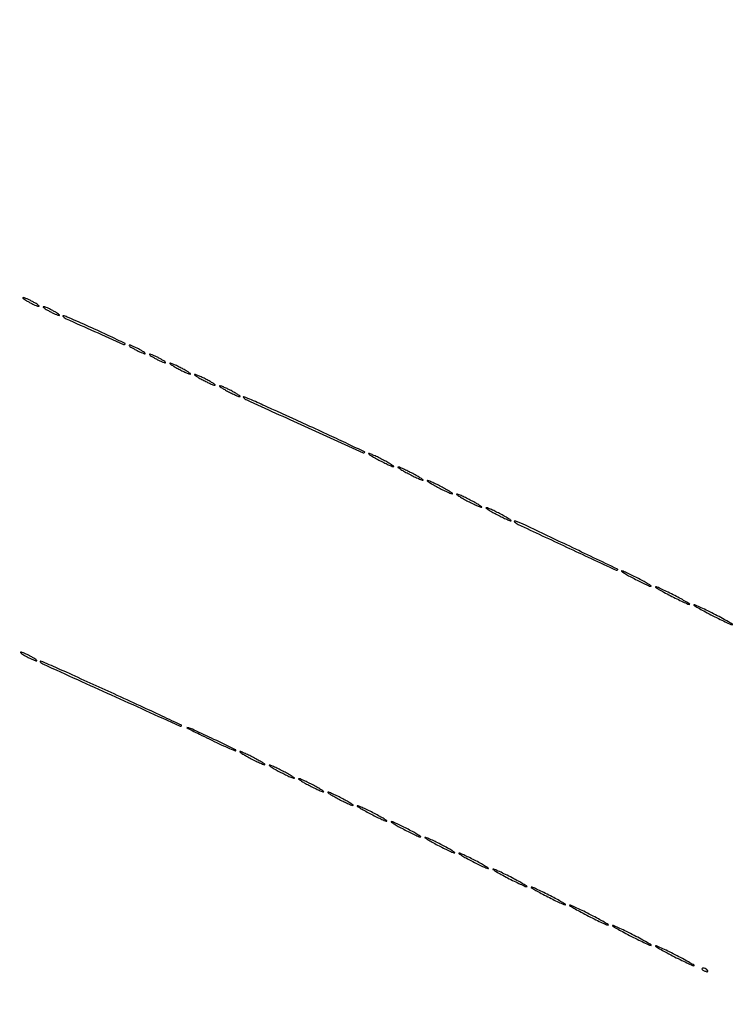
# Model space of a CAD drawing. Extents: x 1122 to 25878, y 1997 to 11061.
# Drawn here: x 22945 to 23261, y 8501 to 8937 of the extents above; entities that cross this region are included whole.
import ezdxf

# ---------------------------------------------------------------- set-up
doc = ezdxf.new("R2010")
doc.units = 0

msp = doc.modelspace()

# ---------------------------------------------------------------- linework, layer by layer
for points in [[(7420.611856, 10583.807116, -0.000004), (13062, 10583.876678), (23742.5, 10583.916503), (23682, 10561.863583, 0.000318), (23658.775274, 10553.381162, 0.000525), (23639.158988, 10546.17915, 0.000027), (23621.47722, 10539.665224, 0.104732), (23621.115702, 10539.4377, 0.2874), (23620.996118, 10538.950416, 0.000464), (23623.899824, 10530.187882, 0.001533), (23626.669856, 10521.939222, 0.063786), (23627.491079, 10520.258296, 0.346832), (23627.668139, 10520.199374, 0.000009), (23653.406814, 10529.491838, 0.00047), (23681.797489, 10539.77253, 0.000282), (23715.491586, 10552.031045, -0.000249), (23749.334693, 10564.346315, -0.0004), (23778.215105, 10574.81329, -0.000062), (23803.839359, 10584.073383, -0.025192)], [(23803.972554, 10588.175155, -0.000026), (23778.472816, 10597.432203, -0.000169), (23749.738883, 10607.876046, -0.000105), (23716.053157, 10620.140658, 0.000204), (23682.480884, 10632.356446, 0.000338), (23654.119656, 10642.641318, 0.000013), (23628.483707, 10651.917534, 0.087009), (23628.013401, 10652, 0.318883), (23627.010148, 10651.287732, 0.003389), (23624.107084, 10642.791804, 0.003519), (23621.327476, 10634.274394, 0.289865), (23621.662478, 10632.993757, 0.098815), (23622.430725, 10632.518838, 0.000118), (23639.878978, 10626.021704, 0.001067), (23659.436237, 10618.791975, 0.000656), (23682.5, 10610.356235), (23742.5, 10588.5), (18407, 10588.249906, -0.000007), (15977.436248, 10588.171929, -0.000004), (13068.573715, 10588.146743, -0.000004), (10158.764986, 10588.171935, -0.000007), (7726.038178, 10588.249906)], [(25876.502547, 9389.998109, 0.000002), (25426.922516, 9390.291563, 0.000125)], [(24746.099606, 9390.562104, 0.000014), (23175.785283, 9390.750185, 0.000009), (21371.826319, 9390.884354, 0.000176), (20811.955548, 9390.71882, 0.000011), (20475.491005, 9390.493463, 0.27641), (20473.000099, 9389.000185, 0.220454), (20472.937582, 9387.912801, 0.259946), (20473.725591, 9387.268206, 0.041907), (20476.231343, 9387.033932, 0.002249), (20484.214816, 9386.994329, 0.000116), (20494.278683, 9386.992018), (21213.38654, 9386.993649), (22007.902937, 9386.996044), (22949.25, 9386.999976, -0.000026), (24030.566582, 9386.94776, -0.000075), (24785.155774, 9386.758346)], [(25426.922516, 2182.708437, 0.000002), (25876.502547, 2183.001891, 0.414021)], [(21371.826319, 2182.115646, 0.000009), (23175.785283, 2182.249815, 0.000014), (24746.099606, 2182.437896, 0.000125)], [(25400.954561, 5787.083333, -0.000012), (25400.939497, 4431.838835, -0.00002), (25400.853841, 3291.034374)], [(25405.249718, 4015.538177, -0.000022), (25405.171679, 4819.414187, -0.000013), (25405.146476, 5782.2625, -0.000013), (25405.171691, 6745.680706, -0.000022), (25405.249718, 7551.461823)]]:
    msp.add_lwpolyline(points, format="xyb")
for points in [[(22949, 8812, 0.011042), (22950.413369, 8811.266304, 0.013545), (22951.765625, 8810.646706, 0.012022), (22952.91952, 8810.187806, 0.088852), (22953.5, 8810.083831, 0.623539), (22953.579983, 8810.247027, 0.06445), (22953.178125, 8810.646706, 0.027028), (22952.27705, 8811.263052, 0.011243), (22951, 8812, 0.011042), (22949.586631, 8812.733696, 0.013545), (22948.234375, 8813.353294, 0.012022), (22947.08048, 8813.812194, 0.088852), (22946.5, 8813.916169, 0.623539), (22946.420017, 8813.752973, 0.06445), (22946.821875, 8813.353294, 0.027028), (22947.72295, 8812.736948, 0.011243)], [(22958, 8808, 0.011042), (22959.413369, 8807.266304, 0.013545), (22960.765625, 8806.646706, 0.012022), (22961.91952, 8806.187806, 0.088852), (22962.5, 8806.083831, 0.623539), (22962.579983, 8806.247027, 0.06445), (22962.178125, 8806.646706, 0.027028), (22961.27705, 8807.263052, 0.011243), (22960, 8808, 0.011042), (22958.586631, 8808.733696, 0.013545), (22957.234375, 8809.353294, 0.012022), (22956.08048, 8809.812194, 0.088852), (22955.5, 8809.916169, 0.623539), (22955.420017, 8809.752973, 0.06445), (22955.821875, 8809.353294, 0.027028), (22956.72295, 8808.736948, 0.011243)], [(22964.068837, 8805.673825, 0.106536), (22965.511349, 8804.609509, 0.000929), (22978.048265, 8798.987826, 0.000421), (22990.996008, 8793.223863, 0.310264), (22991.685259, 8793.351926, 0.512382), (22991.647633, 8793.582717, 0.001281), (22988.189166, 8795.294553, 0.005461), (22984.14685, 8797.227953, 0.003212), (22979.274074, 8799.455534, 0.000721), (22969.815332, 8803.689953, 0.007818), (22965.969875, 8805.333219, 0.027221), (22964.233992, 8805.935134, 0.74961)], [(22996, 8791, 0.011042), (22997.413369, 8790.266304, 0.013545), (22998.765625, 8789.646706, 0.012022), (22999.91952, 8789.187806, 0.088852), (23000.5, 8789.083831, 0.623539), (23000.579983, 8789.247027, 0.06445), (23000.178125, 8789.646706, 0.027028), (22999.27705, 8790.263052, 0.011243), (22998, 8791, 0.011042), (22996.586631, 8791.733696, 0.013545), (22995.234375, 8792.353294, 0.012022), (22994.08048, 8792.812194, 0.088852), (22993.5, 8792.916169, 0.623539), (22993.420017, 8792.752973, 0.06445), (22993.821875, 8792.353294, 0.027028), (22994.72295, 8791.736948, 0.011243)], [(23005, 8787, 0.011042), (23006.413369, 8786.266304, 0.013545), (23007.765625, 8785.646706, 0.012022), (23008.91952, 8785.187806, 0.088852), (23009.5, 8785.083831, 0.623539), (23009.579983, 8785.247027, 0.06445), (23009.178125, 8785.646706, 0.027028), (23008.27705, 8786.263052, 0.011243), (23007, 8787, 0.011042), (23005.586631, 8787.733696, 0.013545), (23004.234375, 8788.353294, 0.012022), (23003.08048, 8788.812194, 0.088852), (23002.5, 8788.916169, 0.623539), (23002.420017, 8788.752973, 0.06445), (23002.821875, 8788.353294, 0.027028), (23003.72295, 8787.736948, 0.011243)], [(23015, 8782.5, 0.008536), (23016.796424, 8781.577173, 0.011139), (23018.471875, 8780.798202, 0.008881), (23019.889247, 8780.207012, 0.094631), (23020.5, 8780.090375, 0.687314), (23020.565447, 8780.260894, 0.032513), (23019.884375, 8780.798202, 0.019167), (23018.659561, 8781.573992, 0.008666), (23017, 8782.5, 0.008536), (23015.203576, 8783.422827, 0.011139), (23013.528125, 8784.201798, 0.008881), (23012.110753, 8784.792988, 0.094631), (23011.5, 8784.909625, 0.687314), (23011.434553, 8784.739106, 0.032513), (23012.115625, 8784.201798, 0.019167), (23013.340439, 8783.426008, 0.008666)], [(23026, 8777.5, 0.008536), (23027.796424, 8776.577173, 0.011139), (23029.471875, 8775.798202, 0.008881), (23030.889247, 8775.207012, 0.094631), (23031.5, 8775.090375, 0.687314), (23031.565447, 8775.260894, 0.032513), (23030.884375, 8775.798202, 0.019167), (23029.659561, 8776.573992, 0.008666), (23028, 8777.5, 0.008536), (23026.203576, 8778.422827, 0.011139), (23024.528125, 8779.201798, 0.008881), (23023.110753, 8779.792988, 0.094631), (23022.5, 8779.909625, 0.687314), (23022.434553, 8779.739106, 0.032513), (23023.115625, 8779.201798, 0.019167), (23024.340439, 8778.426008, 0.008666)], [(23037, 8772.5, 0.008536), (23038.796424, 8771.577173, 0.011139), (23040.471875, 8770.798202, 0.008881), (23041.889247, 8770.207012, 0.094631), (23042.5, 8770.090375, 0.687314), (23042.565447, 8770.260894, 0.032513), (23041.884375, 8770.798202, 0.019167), (23040.659561, 8771.573992, 0.008666), (23039, 8772.5, 0.008536), (23037.203576, 8773.422827, 0.011139), (23035.528125, 8774.201798, 0.008881), (23034.110753, 8774.792988, 0.094631), (23033.5, 8774.909625, 0.687314), (23033.434553, 8774.739106, 0.032513), (23034.115625, 8774.201798, 0.019167), (23035.340439, 8773.426008, 0.008666)], [(23044.045487, 8769.697176, 0.106392), (23045.497684, 8768.619465, 0.000224), (23071.04335, 8757.026939, 0.000099), (23097.035564, 8745.252047, 0.312231), (23097.707787, 8745.374453, 0.51774), (23097.668812, 8745.601398, 0.000288), (23090.382871, 8749.07307, 0.002588), (23082.139771, 8752.942791, 0.001537), (23072.279293, 8757.472878, 0.000341), (23054.369662, 8765.619532, 0.004405), (23047.65347, 8768.597948, 0.010101), (23044.250201, 8769.990507, 0.783889)], [(23104, 8742, 0.006956), (23106.179585, 8740.887031, 0.009458), (23108.178125, 8739.947888, 0.006777), (23109.86601, 8739.220651, 0.098635), (23110.5, 8739.094355, 0.718086), (23110.558718, 8739.268461, 0.019303), (23109.590625, 8739.947888, 0.014784), (23108.042431, 8740.883893, 0.007046), (23106, 8742, 0.006956), (23103.820415, 8743.112969, 0.009458), (23101.821875, 8744.052112, 0.006777), (23100.13399, 8744.779349, 0.098635), (23099.5, 8744.905645, 0.718086), (23099.441282, 8744.731539, 0.019303), (23100.409375, 8744.052112, 0.014784), (23101.957569, 8743.116107, 0.007046)], [(23117, 8736, 0.006956), (23119.179585, 8734.887031, 0.009458), (23121.178125, 8733.947888, 0.006777), (23122.86601, 8733.220651, 0.098635), (23123.5, 8733.094355, 0.718086), (23123.558718, 8733.268461, 0.019303), (23122.590625, 8733.947888, 0.014784), (23121.042431, 8734.883893, 0.007046), (23119, 8736, 0.006956), (23116.820415, 8737.112969, 0.009458), (23114.821875, 8738.052112, 0.006777), (23113.13399, 8738.779349, 0.098635), (23112.5, 8738.905645, 0.718086), (23112.441282, 8738.731539, 0.019303), (23113.409375, 8738.052112, 0.014784), (23114.957569, 8737.116107, 0.007046)], [(23130, 8730, 0.006956), (23132.179585, 8728.887031, 0.009458), (23134.178125, 8727.947888, 0.006777), (23135.86601, 8727.220651, 0.098635), (23136.5, 8727.094355, 0.718086), (23136.558718, 8727.268461, 0.019303), (23135.590625, 8727.947888, 0.014784), (23134.042431, 8728.883893, 0.007046), (23132, 8730, 0.006956), (23129.820415, 8731.112969, 0.009458), (23127.821875, 8732.052112, 0.006777), (23126.13399, 8732.779349, 0.098635), (23125.5, 8732.905645, 0.718086), (23125.441282, 8732.731539, 0.019303), (23126.409375, 8732.052112, 0.014784), (23127.957569, 8731.116107, 0.007046)], [(23143, 8724, 0.006956), (23145.179585, 8722.887031, 0.009458), (23147.178125, 8721.947888, 0.006777), (23148.86601, 8721.220651, 0.098635), (23149.5, 8721.094355, 0.718086), (23149.558718, 8721.268461, 0.019303), (23148.590625, 8721.947888, 0.014784), (23147.042431, 8722.883893, 0.007046), (23145, 8724, 0.006956), (23142.820415, 8725.112969, 0.009458), (23140.821875, 8726.052112, 0.006777), (23139.13399, 8726.779349, 0.098635), (23138.5, 8726.905645, 0.718086), (23138.441282, 8726.731539, 0.019303), (23139.409375, 8726.052112, 0.014784), (23140.957569, 8725.116107, 0.007046)], [(23156, 8718, 0.006956), (23158.179585, 8716.887031, 0.009458), (23160.178125, 8715.947888, 0.006777), (23161.86601, 8715.220651, 0.098635), (23162.5, 8715.094355, 0.718086), (23162.558718, 8715.268461, 0.019303), (23161.590625, 8715.947888, 0.014784), (23160.042431, 8716.883893, 0.007046), (23158, 8718, 0.006956), (23155.820415, 8719.112969, 0.009458), (23153.821875, 8720.052112, 0.006777), (23152.13399, 8720.779349, 0.098635), (23151.5, 8720.905645, 0.718086), (23151.441282, 8720.731539, 0.019303), (23152.409375, 8720.052112, 0.014784), (23153.957569, 8719.116107, 0.007046)], [(23164.073577, 8714.646661, 0.098259), (23165.616637, 8713.511884, 0.000326), (23187.074569, 8703.473905, 0.000134), (23209.021935, 8693.231555, 0.315309), (23209.681106, 8693.347772, 0.517396), (23209.619708, 8693.706444, 0.000085), (23188.496983, 8703.809847, 0.000656), (23168.881646, 8713.156523, 0.028408), (23164.630467, 8714.886905, 0.029957), (23164.227434, 8714.998387, 0.155548), (23164.000563, 8714.975931, 0.398255), (23163.947883, 8714.853223, 0.097387)], [(23217, 8689.5, 0.005869), (23219.562817, 8688.196377, 0.008218), (23221.884375, 8687.09666, 0.005315), (23223.847837, 8686.230833, 0.101519), (23224.5, 8686.097041, 0.735501), (23224.554988, 8686.273251, 0.012724), (23223.296875, 8687.09666, 0.01201), (23221.425491, 8688.193267, 0.005935), (23219, 8689.5, 0.005869), (23216.437183, 8690.803623, 0.008218), (23214.115625, 8691.90334, 0.005315), (23212.152163, 8692.769167, 0.101519), (23211.5, 8692.902959, 0.735501), (23211.445012, 8692.726749, 0.012724), (23212.703125, 8691.90334, 0.01201), (23214.574509, 8690.806733, 0.005935)], [(23233, 8682, 0.005075), (23235.946097, 8680.505426, 0.007265), (23238.590625, 8679.244904, 0.004267), (23240.833354, 8678.238701, 0.103668), (23241.5, 8678.098979, 0.746507), (23241.552662, 8678.276572, 0.009003), (23240.003125, 8679.244904, 0.010102), (23237.808663, 8680.502336, 0.005125), (23235, 8682, 0.005075), (23232.053903, 8683.494574, 0.007265), (23229.409375, 8684.755096, 0.004267), (23227.166646, 8685.761299, 0.103668), (23226.5, 8685.901021, 0.746507), (23226.447338, 8685.723428, 0.009003), (23227.996875, 8684.755096, 0.010102), (23230.191337, 8683.497664, 0.005125)], [(23251, 8673.5, 0.004471), (23254.329411, 8671.814287, 0.00651), (23257.296875, 8670.392815, 0.003494), (23259.821606, 8669.244943, 0.105318), (23260.5, 8669.100446, 0.754022), (23260.551089, 8669.279017, 0.0067), (23258.709375, 8670.392815, 0.008713), (23256.191904, 8671.811211, 0.00451), (23253, 8673.5, 0.004471), (23249.670589, 8675.185713, 0.00651), (23246.703125, 8676.607185, 0.003494), (23244.178394, 8677.755057, 0.105318), (23243.5, 8677.899554, 0.754022), (23243.448911, 8677.720983, 0.0067), (23245.290625, 8676.607185, 0.008713), (23247.808096, 8675.188789, 0.00451)], [(22948, 8655, 0.011042), (22949.413369, 8654.266304, 0.013545), (22950.765625, 8653.646706, 0.012022), (22951.91952, 8653.187806, 0.088852), (22952.5, 8653.083831, 0.623539), (22952.579983, 8653.247027, 0.06445), (22952.178125, 8653.646706, 0.027028), (22951.27705, 8654.263052, 0.011243), (22950, 8655, 0.011042), (22948.586631, 8655.733696, 0.013545), (22947.234375, 8656.353294, 0.012022), (22946.08048, 8656.812194, 0.088852), (22945.5, 8656.916169, 0.623539), (22945.420017, 8656.752973, 0.06445), (22945.821875, 8656.353294, 0.027028), (22946.72295, 8655.736948, 0.011243)], [(22954.060453, 8652.68221, 0.106135), (22955.540009, 8651.586749, 0.000168), (22985.533793, 8637.993537, 0.000074), (23015.986732, 8624.210018, 0.312154), (23016.667393, 8624.33406, 0.518832), (23016.627924, 8624.561531, 0.000209), (23008.026763, 8628.625278, 0.002205), (22998.337613, 8633.145973, 0.001311), (22986.759299, 8638.44928, 0.000267), (22965.655545, 8648.035137, 0.003822), (22958.114499, 8651.386351, 0.008433), (22954.271605, 8652.982523, 0.788029)], [(23028.89148, 8618.490625, 0.003646), (23033.285497, 8616.392787, 0.005953), (23037.045093, 8614.685675, 0.001501), (23040.323013, 8613.255824, 0.307617), (23040.651912, 8613.318579, 0.51738), (23040.577648, 8613.752482, 0.00061), (23031.005292, 8618.319391, 0.002828), (23022.232289, 8622.431116, 0.040628), (23019, 8623.616164, 0.893671), (23018.958464, 8623.512885, 0.00412), (23021.286872, 8622.281914, 0.004248), (23024.622623, 8620.5892, 0.002092)], [(23047, 8610, 0.006956), (23049.179585, 8608.887031, 0.009458), (23051.178125, 8607.947888, 0.006777), (23052.86601, 8607.220651, 0.098635), (23053.5, 8607.094355, 0.718086), (23053.558718, 8607.268461, 0.019303), (23052.590625, 8607.947888, 0.014784), (23051.042431, 8608.883893, 0.007046), (23049, 8610, 0.006956), (23046.820415, 8611.112969, 0.009458), (23044.821875, 8612.052112, 0.006777), (23043.13399, 8612.779349, 0.098635), (23042.5, 8612.905645, 0.718086), (23042.441282, 8612.731539, 0.019303), (23043.409375, 8612.052112, 0.014784), (23044.957569, 8611.116107, 0.007046)], [(23060, 8604, 0.006956), (23062.179585, 8602.887031, 0.009458), (23064.178125, 8601.947888, 0.006777), (23065.86601, 8601.220651, 0.098635), (23066.5, 8601.094355, 0.718086), (23066.558718, 8601.268461, 0.019303), (23065.590625, 8601.947888, 0.014784), (23064.042431, 8602.883893, 0.007046), (23062, 8604, 0.006956), (23059.820415, 8605.112969, 0.009458), (23057.821875, 8606.052112, 0.006777), (23056.13399, 8606.779349, 0.098635), (23055.5, 8606.905645, 0.718086), (23055.441282, 8606.731539, 0.019303), (23056.409375, 8606.052112, 0.014784), (23057.957569, 8605.116107, 0.007046)], [(23073, 8598, 0.006956), (23075.179585, 8596.887031, 0.009458), (23077.178125, 8595.947888, 0.006777), (23078.86601, 8595.220651, 0.098635), (23079.5, 8595.094355, 0.718086), (23079.558718, 8595.268461, 0.019303), (23078.590625, 8595.947888, 0.014784), (23077.042431, 8596.883893, 0.007046), (23075, 8598, 0.006956), (23072.820415, 8599.112969, 0.009458), (23070.821875, 8600.052112, 0.006777), (23069.13399, 8600.779349, 0.098635), (23068.5, 8600.905645, 0.718086), (23068.441282, 8600.731539, 0.019303), (23069.409375, 8600.052112, 0.014784), (23070.957569, 8599.116107, 0.007046)], [(23086, 8592, 0.006956), (23088.179585, 8590.887031, 0.009458), (23090.178125, 8589.947888, 0.006777), (23091.86601, 8589.220651, 0.098635), (23092.5, 8589.094355, 0.718086), (23092.558718, 8589.268461, 0.019303), (23091.590625, 8589.947888, 0.014784), (23090.042431, 8590.883893, 0.007046), (23088, 8592, 0.006956), (23085.820415, 8593.112969, 0.009458), (23083.821875, 8594.052112, 0.006777), (23082.13399, 8594.779349, 0.098635), (23081.5, 8594.905645, 0.718086), (23081.441282, 8594.731539, 0.019303), (23082.409375, 8594.052112, 0.014784), (23083.957569, 8593.116107, 0.007046)], [(23100, 8585.5, 0.005869), (23102.562817, 8584.196377, 0.008218), (23104.884375, 8583.09666, 0.005315), (23106.847837, 8582.230833, 0.101519), (23107.5, 8582.097041, 0.735501), (23107.554988, 8582.273251, 0.012724), (23106.296875, 8583.09666, 0.01201), (23104.425491, 8584.193267, 0.005935), (23102, 8585.5, 0.005869), (23099.437183, 8586.803623, 0.008218), (23097.115625, 8587.90334, 0.005315), (23095.152163, 8588.769167, 0.101519), (23094.5, 8588.902959, 0.735501), (23094.445012, 8588.726749, 0.012724), (23095.703125, 8587.90334, 0.01201), (23097.574509, 8586.806733, 0.005935)], [(23115, 8578.5, 0.005869), (23117.562817, 8577.196377, 0.008218), (23119.884375, 8576.09666, 0.005315), (23121.847837, 8575.230833, 0.101519), (23122.5, 8575.097041, 0.735501), (23122.554988, 8575.273251, 0.012724), (23121.296875, 8576.09666, 0.01201), (23119.425491, 8577.193267, 0.005935), (23117, 8578.5, 0.005869), (23114.437183, 8579.803623, 0.008218), (23112.115625, 8580.90334, 0.005315), (23110.152163, 8581.769167, 0.101519), (23109.5, 8581.902959, 0.735501), (23109.445012, 8581.726749, 0.012724), (23110.703125, 8580.90334, 0.01201), (23112.574509, 8579.806733, 0.005935)], [(23130, 8571.5, 0.005869), (23132.562817, 8570.196377, 0.008218), (23134.884375, 8569.09666, 0.005315), (23136.847837, 8568.230833, 0.101519), (23137.5, 8568.097041, 0.735501), (23137.554988, 8568.273251, 0.012724), (23136.296875, 8569.09666, 0.01201), (23134.425491, 8570.193267, 0.005935), (23132, 8571.5, 0.005869), (23129.437183, 8572.803623, 0.008218), (23127.115625, 8573.90334, 0.005315), (23125.152163, 8574.769167, 0.101519), (23124.5, 8574.902959, 0.735501), (23124.445012, 8574.726749, 0.012724), (23125.703125, 8573.90334, 0.01201), (23127.574509, 8572.806733, 0.005935)], [(23145, 8564.5, 0.005869), (23147.562817, 8563.196377, 0.008218), (23149.884375, 8562.09666, 0.005315), (23151.847837, 8561.230833, 0.101519), (23152.5, 8561.097041, 0.735501), (23152.554988, 8561.273251, 0.012724), (23151.296875, 8562.09666, 0.01201), (23149.425491, 8563.193267, 0.005935), (23147, 8564.5, 0.005869), (23144.437183, 8565.803623, 0.008218), (23142.115625, 8566.90334, 0.005315), (23140.152163, 8567.769167, 0.101519), (23139.5, 8567.902959, 0.735501), (23139.445012, 8567.726749, 0.012724), (23140.703125, 8566.90334, 0.01201), (23142.574509, 8565.806733, 0.005935)], [(23161, 8557, 0.005075), (23163.946097, 8555.505426, 0.007265), (23166.590625, 8554.244904, 0.004267), (23168.833354, 8553.238701, 0.103668), (23169.5, 8553.098979, 0.746507), (23169.552662, 8553.276572, 0.009003), (23168.003125, 8554.244904, 0.010102), (23165.808663, 8555.502336, 0.005125), (23163, 8557, 0.005075), (23160.053903, 8558.494574, 0.007265), (23157.409375, 8559.755096, 0.004267), (23155.166646, 8560.761299, 0.103668), (23154.5, 8560.901021, 0.746507), (23154.447338, 8560.723428, 0.009003), (23155.996875, 8559.755096, 0.010102), (23158.191337, 8558.497664, 0.005125)], [(23178, 8549, 0.005075), (23180.946097, 8547.505426, 0.007265), (23183.590625, 8546.244904, 0.004267), (23185.833354, 8545.238701, 0.103668), (23186.5, 8545.098979, 0.746507), (23186.552662, 8545.276572, 0.009003), (23185.003125, 8546.244904, 0.010102), (23182.808663, 8547.502336, 0.005125), (23180, 8549, 0.005075), (23177.053903, 8550.494574, 0.007265), (23174.409375, 8551.755096, 0.004267), (23172.166646, 8552.761299, 0.103668), (23171.5, 8552.901021, 0.746507), (23171.447338, 8552.723428, 0.009003), (23172.996875, 8551.755096, 0.010102), (23175.191337, 8550.497664, 0.005125)], [(23196, 8540.5, 0.004471), (23199.329411, 8538.814287, 0.00651), (23202.296875, 8537.392815, 0.003494), (23204.821606, 8536.244943, 0.105318), (23205.5, 8536.100446, 0.754022), (23205.551089, 8536.279017, 0.0067), (23203.709375, 8537.392815, 0.008713), (23201.191904, 8538.811211, 0.00451), (23198, 8540.5, 0.004471), (23194.670589, 8542.185713, 0.00651), (23191.703125, 8543.607185, 0.003494), (23189.178394, 8544.755057, 0.105318), (23188.5, 8544.899554, 0.754022), (23188.448911, 8544.720983, 0.0067), (23190.290625, 8543.607185, 0.008713), (23192.808096, 8542.188789, 0.00451)], [(23215, 8531.5, 0.004471), (23218.329411, 8529.814287, 0.00651), (23221.296875, 8528.392815, 0.003494), (23223.821606, 8527.244943, 0.105318), (23224.5, 8527.100446, 0.754022), (23224.551089, 8527.279017, 0.0067), (23222.709375, 8528.392815, 0.008713), (23220.191904, 8529.811211, 0.00451), (23217, 8531.5, 0.004471), (23213.670589, 8533.185713, 0.00651), (23210.703125, 8534.607185, 0.003494), (23208.178394, 8535.755057, 0.105318), (23207.5, 8535.899554, 0.754022), (23207.448911, 8535.720983, 0.0067), (23209.290625, 8534.607185, 0.008713), (23211.808096, 8533.188789, 0.00451)], [(23234, 8522.5, 0.004471), (23237.329411, 8520.814287, 0.00651), (23240.296875, 8519.392815, 0.003494), (23242.821606, 8518.244943, 0.105318), (23243.5, 8518.100446, 0.754022), (23243.551089, 8518.279017, 0.0067), (23241.709375, 8519.392815, 0.008713), (23239.191904, 8520.811211, 0.00451), (23236, 8522.5, 0.004471), (23232.670589, 8524.185713, 0.00651), (23229.703125, 8525.607185, 0.003494), (23227.178394, 8526.755057, 0.105318), (23226.5, 8526.899554, 0.754022), (23226.448911, 8526.720983, 0.0067), (23228.290625, 8525.607185, 0.008713), (23230.808096, 8524.188789, 0.00451)], [(23247, 8516.606989, 0.2252), (23247.088769, 8516.419896, 0.029412), (23247.455882, 8516.154486, 0.029555), (23247.957462, 8515.875192, 0.020646), (23248.551938, 8515.618443, 0.036408), (23249.131719, 8515.443138, 0.155351), (23249.487528, 8515.474315, 0.32948), (23249.606889, 8515.674071, 0.1144), (23249.492921, 8516.011454, 0.115814), (23248.901891, 8516.603931, 0.080554), (23248.026239, 8516.969265, 0.115534), (23247.291154, 8516.972535, 0.349578)]]:
    msp.add_lwpolyline(points, format="xyb", close=True)

doc.saveas('drawing.dxf')
